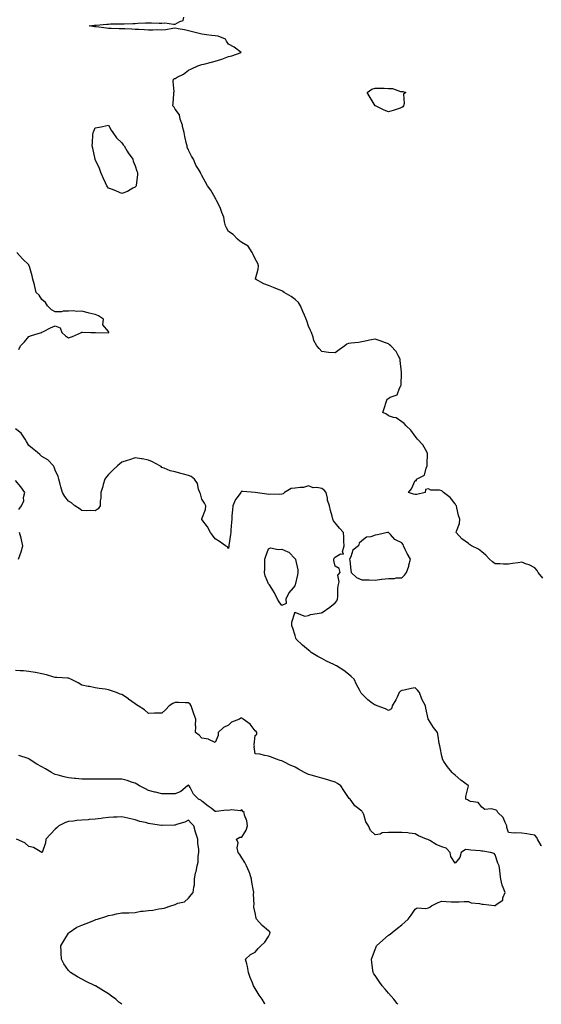
# Model space of a CAD drawing. Units: inches. Extents: x 957923 to 960563, y 7250378 to 7253018.
# Drawn here: x 958881 to 959273, y 7250378 to 7251117 of the extents above; entities that cross this region are included whole.
import ezdxf

# ---------------------------------------------------------------- set-up
doc = ezdxf.new("R2010")
doc.units = ezdxf.units.IN
doc.header["$MEASUREMENT"] = 0
doc.layers.add('Contour_95797250', color=7, linetype='Continuous', true_color=0xd4d6c5)

msp = doc.modelspace()

# ---------------------------------------------------------------- linework, layer by layer
at = {"layer": 'Contour_95797250'}
for points in [[(959273.84, 7250697.71, 3174), (959270.47, 7250701.92, 3174), (959269.59, 7250703.46, 3174), (959268.05, 7250705.38, 3174), (959263.8, 7250707.67, 3174), (959261.73, 7250708.24, 3174), (959258.05, 7250709.64, 3174), (959255.35, 7250709.22, 3174), (959251.21, 7250708.76, 3174), (959248.05, 7250708.24, 3174), (959244.39, 7250708.26, 3174), (959241.59, 7250708.38, 3174), (959238.05, 7250708.44, 3174), (959236.08, 7250709.95, 3174), (959233.85, 7250711.92, 3174), (959231.04, 7250714.91, 3174), (959228.05, 7250717.52, 3174), (959225.63, 7250719.5, 3174), (959220.32, 7250721.92, 3174), (959219.02, 7250722.89, 3174), (959218.05, 7250723.74, 3174), (959213.2, 7250727.07, 3174), (959208.93, 7250731.92, 3174), (959209.05, 7250732.92, 3174), (959211.36, 7250738.61, 3174), (959211.59, 7250741.92, 3174), (959210.75, 7250744.62, 3174), (959209.46, 7250750.51, 3174), (959209.08, 7250751.92, 3174), (959208.67, 7250752.54, 3174), (959208.05, 7250753.38, 3174), (959204.31, 7250758.18, 3174), (959199.46, 7250761.92, 3174), (959198.74, 7250762.61, 3174), (959198.05, 7250763.17, 3174), (959196.38, 7250763.59, 3174), (959189.88, 7250763.75, 3174), (959188.05, 7250764.57, 3174), (959185.75, 7250764.22, 3174), (959185.68, 7250761.92, 3174), (959179.49, 7250760.48, 3174), (959178.05, 7250760.39, 3174), (959176.81, 7250760.68, 3174), (959173.17, 7250761.92, 3174), (959175.37, 7250764.6, 3174), (959178.05, 7250771, 3174), (959179.13, 7250770.84, 3174), (959179.09, 7250771.92, 3174), (959185.04, 7250774.93, 3174), (959186.34, 7250780.21, 3174), (959187.24, 7250781.92, 3174), (959187.14, 7250782.83, 3174), (959187.29, 7250791.16, 3174), (959187.18, 7250791.92, 3174), (959185.8, 7250794.17, 3174), (959183.9, 7250797.77, 3174), (959179.88, 7250801.92, 3174), (959179.1, 7250802.97, 3174), (959178.05, 7250804.29, 3174), (959174.89, 7250808.76, 3174), (959171.32, 7250811.92, 3174), (959169.8, 7250813.67, 3174), (959168.05, 7250814.97, 3174), (959163.98, 7250817.85, 3174), (959161.77, 7250818.2, 3174), (959158.05, 7250819.54, 3174), (959156.7, 7250820.57, 3174), (959153.76, 7250821.92, 3174), (959154.92, 7250825.05, 3174), (959156.49, 7250830.36, 3174), (959157.01, 7250831.92, 3174), (959157.71, 7250832.26, 3174), (959158.05, 7250832.45, 3174), (959159.45, 7250833.32, 3174), (959164.68, 7250835.29, 3174), (959166.41, 7250840.28, 3174), (959167.4, 7250841.92, 3174), (959167.58, 7250842.39, 3174), (959167.78, 7250851.65, 3174), (959167.84, 7250851.92, 3174), (959167.83, 7250852.14, 3174), (959166.96, 7250860.83, 3174), (959166.9, 7250861.92, 3174), (959165.25, 7250864.72, 3174), (959163.78, 7250867.65, 3174), (959159.79, 7250871.92, 3174), (959158.89, 7250872.76, 3174), (959158.05, 7250873.34, 3174), (959155.84, 7250874.13, 3174), (959151.88, 7250875.75, 3174), (959148.05, 7250876.91, 3174), (959143.81, 7250876.16, 3174), (959141.73, 7250875.6, 3174), (959138.05, 7250874.84, 3174), (959135.52, 7250874.45, 3174), (959130.04, 7250873.91, 3174), (959128.05, 7250873.64, 3174), (959126.77, 7250873.2, 3174), (959125.22, 7250871.92, 3174), (959121.11, 7250868.86, 3174), (959118.05, 7250866.63, 3174), (959113.09, 7250866.96, 3174), (959112.96, 7250867.01, 3174), (959108.05, 7250867.68, 3174), (959106.17, 7250870.04, 3174), (959104.28, 7250871.92, 3174), (959102.11, 7250875.98, 3174), (959101.54, 7250878.43, 3174), (959100.28, 7250881.92, 3174), (959099.56, 7250883.43, 3174), (959098.05, 7250886.8, 3174), (959096.87, 7250890.74, 3174), (959096.37, 7250891.92, 3174), (959095.02, 7250894.95, 3174), (959093.76, 7250897.63, 3174), (959091.99, 7250901.92, 3174), (959090.46, 7250904.33, 3174), (959088.05, 7250906.8, 3174), (959085.17, 7250909.04, 3174), (959079.91, 7250911.92, 3174), (959078.83, 7250912.7, 3174), (959078.05, 7250913.2, 3174), (959075.93, 7250914.04, 3174), (959071.79, 7250915.66, 3174), (959068.05, 7250917.17, 3174), (959064.65, 7250918.52, 3174), (959058.23, 7250921.92, 3174), (959058.23, 7250922.1, 3174), (959060.4, 7250929.57, 3174), (959060.44, 7250931.92, 3174), (959059.92, 7250933.8, 3174), (959058.05, 7250937.27, 3174), (959056.48, 7250940.35, 3174), (959055.87, 7250941.92, 3174), (959052.74, 7250946.61, 3174), (959048.05, 7250949.52, 3174), (959046.63, 7250950.5, 3174), (959044.88, 7250951.92, 3174), (959041.62, 7250955.49, 3174), (959038.05, 7250957.79, 3174), (959036.61, 7250960.48, 3174), (959035.87, 7250961.92, 3174), (959035.04, 7250964.93, 3174), (959034.6, 7250968.47, 3174), (959033.12, 7250971.92, 3174), (959031.89, 7250975.76, 3174), (959029.07, 7250980.9, 3174), (959028.61, 7250981.92, 3174), (959028.45, 7250982.32, 3174), (959028.05, 7250982.95, 3174), (959024.84, 7250988.71, 3174), (959022.22, 7250991.92, 3174), (959020.87, 7250994.74, 3174), (959018.05, 7250999.76, 3174), (959017.3, 7251001.17, 3174), (959017, 7251001.92, 3174), (959015.55, 7251004.42, 3174), (959013.63, 7251007.5, 3174), (959011.63, 7251011.92, 3174), (959010.34, 7251014.21, 3174), (959008.05, 7251018.81, 3174), (959007.07, 7251020.94, 3174), (959006.88, 7251021.92, 3174), (959006.59, 7251023.38, 3174), (959005.19, 7251029.06, 3174), (959004.73, 7251031.92, 3174), (959003.58, 7251036.39, 3174), (959003.48, 7251037.35, 3174), (959001.7, 7251041.92, 3174), (959001.37, 7251045.24, 3174), (958998.05, 7251049.41, 3174), (958997.16, 7251051.03, 3174), (958996.35, 7251051.92, 3174), (958996.37, 7251053.6, 3174), (958997.06, 7251060.93, 3174), (958997.06, 7251061.92, 3174), (958997.34, 7251062.63, 3174), (958996.41, 7251070.28, 3174), (958996.69, 7251071.92, 3174), (958997.58, 7251072.39, 3174), (958998.05, 7251072.58, 3174), (958999.57, 7251073.44, 3174), (959004.15, 7251075.82, 3174), (959008.05, 7251078.6, 3174), (959010.27, 7251079.7, 3174), (959015.07, 7251081.92, 3174), (959017.2, 7251082.77, 3174), (959018.05, 7251082.97, 3174), (959019.44, 7251083.31, 3174), (959025.19, 7251084.78, 3174), (959028.05, 7251085.42, 3174), (959033.05, 7251086.92, 3174), (959038.05, 7251089.09, 3174), (959040.43, 7251089.54, 3174), (959047.62, 7251091.92, 3174), (959042.2, 7251096.07, 3174), (959038.05, 7251098.19, 3174), (959036.59, 7251100.46, 3174), (959035.76, 7251101.92, 3174), (959030.34, 7251104.21, 3174), (959028.05, 7251104.38, 3174), (959025.2, 7251104.77, 3174), (959021.42, 7251105.29, 3174), (959018.05, 7251105.77, 3174), (959013.08, 7251106.95, 3174), (959012.99, 7251106.98, 3174), (959008.05, 7251108.29, 3174), (959004.99, 7251108.86, 3174), (959000.2, 7251109.77, 3174), (958998.05, 7251110.17, 3174), (958996.2, 7251110.07, 3174), (958991.03, 7251108.94, 3174), (958988.05, 7251108.83, 3174), (958985.02, 7251108.89, 3174), (958981.29, 7251108.68, 3174), (958978.05, 7251108.75, 3174), (958975.03, 7251108.9, 3174), (958970.79, 7251109.18, 3174), (958968.05, 7251109.32, 3174), (958965.57, 7251109.44, 3174), (958960.34, 7251109.63, 3174), (958958.05, 7251109.73, 3174), (958955.97, 7251109.84, 3174), (958949.98, 7251109.99, 3174), (958948.05, 7251110.08, 3174), (958946.35, 7251110.22, 3174), (958938.8, 7251111.17, 3174), (958938.05, 7251111.23, 3174), (958937.42, 7251111.3, 3174), (958933.57, 7251111.92, 3174), (958937.47, 7251112.5, 3174), (958938.05, 7251112.48, 3174), (958938.62, 7251112.49, 3174), (958946.69, 7251113.28, 3174), (958948.05, 7251113.32, 3174), (958949.5, 7251113.37, 3174), (958956.48, 7251113.49, 3174), (958958.05, 7251113.56, 3174), (958959.73, 7251113.6, 3174), (958966.19, 7251113.78, 3174), (958968.05, 7251113.82, 3174), (958969.99, 7251113.86, 3174), (958975.83, 7251114.14, 3174), (958978.05, 7251114.19, 3174), (958980.34, 7251114.21, 3174), (958985.98, 7251113.99, 3174), (958988.05, 7251114.02, 3174), (958990.34, 7251114.21, 3174), (958996.8, 7251113.17, 3174), (958998.05, 7251113.35, 3174), (959001.47, 7251115.34, 3174), (959003.96, 7251116.01, 3174), (959004.57, 7251118.44, 3174)], [(958880.7, 7250869.27, 3175), (958881.81, 7250871.92, 3175), (958885.01, 7250874.96, 3175), (958888.05, 7250879.04, 3175), (958890.22, 7250879.75, 3175), (958897.59, 7250881.92, 3175), (958897.94, 7250882.03, 3175), (958898.05, 7250882.2, 3175), (958898.59, 7250882.46, 3175), (958904.55, 7250885.42, 3175), (958908.05, 7250886.93, 3175), (958911.6, 7250885.47, 3175), (958912.9, 7250881.92, 3175), (958915.66, 7250879.53, 3175), (958918.05, 7250878.01, 3175), (958921.06, 7250878.91, 3175), (958927.73, 7250881.92, 3175), (958927.8, 7250882.17, 3175), (958928.05, 7250882.25, 3175), (958928.4, 7250882.27, 3175), (958934.72, 7250881.92, 3175), (958937.97, 7250881.84, 3175), (958938.13, 7250881.84, 3175), (958947.86, 7250881.73, 3175), (958948.05, 7250881.72, 3175), (958948.15, 7250881.82, 3175), (958948.17, 7250881.92, 3175), (958948.17, 7250882.04, 3175), (958948.05, 7250882.61, 3175), (958943.74, 7250887.61, 3175), (958944.1, 7250891.92, 3175), (958940.53, 7250894.4, 3175), (958938.05, 7250895.56, 3175), (958933.42, 7250896.55, 3175), (958932.75, 7250896.62, 3175), (958928.05, 7250897.97, 3175), (958923.9, 7250897.77, 3175), (958921.7, 7250898.27, 3175), (958918.05, 7250897.93, 3175), (958913.99, 7250897.86, 3175), (958912.58, 7250897.39, 3175), (958908.05, 7250897.33, 3175), (958905.18, 7250899.05, 3175), (958902.07, 7250901.92, 3175), (958900.61, 7250904.48, 3175), (958898.05, 7250906.75, 3175), (958895.96, 7250909.83, 3175), (958893.68, 7250911.92, 3175), (958892.65, 7250916.52, 3175), (958892.32, 7250917.65, 3175), (958891.25, 7250921.92, 3175), (958890.59, 7250924.46, 3175), (958888.55, 7250931.42, 3175), (958888.41, 7250931.92, 3175), (958888.29, 7250932.16, 3175), (958888.05, 7250932.59, 3175), (958883.33, 7250937.2, 3175), (958879.21, 7250941.92, 3175)], [(959272.99, 7250496.86, 3175), (959272.75, 7250497.22, 3175), (959269.97, 7250501.92, 3175), (959269.33, 7250503.2, 3175), (959268.05, 7250504.84, 3175), (959264.65, 7250505.32, 3175), (959261.89, 7250505.76, 3175), (959258.05, 7250506.28, 3175), (959253.4, 7250506.57, 3175), (959252.46, 7250506.33, 3175), (959248.05, 7250506.91, 3175), (959246.84, 7250510.71, 3175), (959246.92, 7250511.92, 3175), (959245.66, 7250514.31, 3175), (959244.24, 7250518.11, 3175), (959240.2, 7250521.92, 3175), (959239.51, 7250523.38, 3175), (959238.05, 7250523.98, 3175), (959235.27, 7250524.7, 3175), (959230.31, 7250524.18, 3175), (959228.05, 7250525.95, 3175), (959225.39, 7250529.26, 3175), (959219.74, 7250530.23, 3175), (959218.05, 7250530.96, 3175), (959217.43, 7250531.3, 3175), (959216.22, 7250531.92, 3175), (959216.18, 7250533.79, 3175), (959218.05, 7250541.8, 3175), (959218.08, 7250541.89, 3175), (959218.07, 7250541.92, 3175), (959218.05, 7250541.95, 3175), (959217.95, 7250542.02, 3175), (959212.28, 7250546.15, 3175), (959208.05, 7250549.89, 3175), (959206.92, 7250550.79, 3175), (959205.93, 7250551.92, 3175), (959202.33, 7250556.2, 3175), (959199.72, 7250560.25, 3175), (959198.59, 7250561.92, 3175), (959198.53, 7250562.4, 3175), (959198.05, 7250564.04, 3175), (959196.78, 7250570.65, 3175), (959196.55, 7250571.92, 3175), (959196.25, 7250573.72, 3175), (959195.39, 7250579.26, 3175), (959194.95, 7250581.92, 3175), (959191.84, 7250585.71, 3175), (959188.05, 7250591.53, 3175), (959187.87, 7250591.74, 3175), (959187.82, 7250591.92, 3175), (959187.75, 7250592.22, 3175), (959186.17, 7250600.05, 3175), (959185.76, 7250601.92, 3175), (959183.05, 7250606.92, 3175), (959181.32, 7250611.92, 3175), (959179.78, 7250613.65, 3175), (959178.05, 7250615.34, 3175), (959175.07, 7250614.9, 3175), (959169.74, 7250613.61, 3175), (959168.05, 7250613.32, 3175), (959167.17, 7250612.8, 3175), (959166.23, 7250611.92, 3175), (959164.55, 7250608.42, 3175), (959163.67, 7250606.3, 3175), (959160.89, 7250601.92, 3175), (959160.26, 7250599.71, 3175), (959158.05, 7250598.4, 3175), (959155.73, 7250599.6, 3175), (959149.68, 7250601.92, 3175), (959148.5, 7250602.37, 3175), (959148.05, 7250602.48, 3175), (959145.97, 7250604, 3175), (959142.52, 7250606.39, 3175), (959138.05, 7250610.89, 3175), (959137.58, 7250611.45, 3175), (959137.37, 7250611.92, 3175), (959136.65, 7250613.32, 3175), (959134.12, 7250617.99, 3175), (959132.36, 7250621.92, 3175), (959130.1, 7250623.97, 3175), (959128.05, 7250625.73, 3175), (959124.47, 7250628.34, 3175), (959118.99, 7250631.92, 3175), (959118.35, 7250632.22, 3175), (959118.05, 7250632.39, 3175), (959117.1, 7250632.87, 3175), (959111.63, 7250635.5, 3175), (959108.05, 7250637.5, 3175), (959105.1, 7250638.97, 3175), (959100.16, 7250641.92, 3175), (959098.96, 7250642.83, 3175), (959098.05, 7250643.7, 3175), (959093.64, 7250647.51, 3175), (959088.83, 7250651.92, 3175), (959088.67, 7250652.54, 3175), (959088.05, 7250654.74, 3175), (959086.26, 7250660.13, 3175), (959085.51, 7250661.92, 3175), (959085.44, 7250664.53, 3175), (959087.88, 7250671.75, 3175), (959087.86, 7250671.92, 3175), (959087.87, 7250672.1, 3175), (959088.05, 7250672.02, 3175), (959088.11, 7250671.98, 3175), (959088.24, 7250671.92, 3175), (959095.24, 7250669.11, 3175), (959098.05, 7250669.69, 3175), (959099.68, 7250670.29, 3175), (959107.9, 7250671.77, 3175), (959108.05, 7250671.81, 3175), (959108.12, 7250671.85, 3175), (959108.25, 7250671.92, 3175), (959114.11, 7250675.86, 3175), (959118.05, 7250679.25, 3175), (959119.25, 7250680.72, 3175), (959119.91, 7250681.92, 3175), (959120.13, 7250684, 3175), (959120.03, 7250689.94, 3175), (959120.31, 7250691.92, 3175), (959121, 7250694.87, 3175), (959120.15, 7250699.82, 3175), (959121.78, 7250701.92, 3175), (959121.07, 7250704.94, 3175), (959118.05, 7250706.66, 3175), (959116.99, 7250710.86, 3175), (959117.03, 7250711.92, 3175), (959117.32, 7250712.65, 3175), (959118.05, 7250713.4, 3175), (959122.01, 7250715.88, 3175), (959124.33, 7250715.64, 3175), (959123.47, 7250717.34, 3175), (959124.71, 7250721.92, 3175), (959124.52, 7250725.45, 3175), (959124.54, 7250728.41, 3175), (959124.32, 7250731.92, 3175), (959121.24, 7250735.11, 3175), (959118.05, 7250739.21, 3175), (959116.87, 7250740.74, 3175), (959116.22, 7250741.92, 3175), (959115.71, 7250744.26, 3175), (959114.6, 7250748.47, 3175), (959113.9, 7250751.92, 3175), (959112.32, 7250756.19, 3175), (959112.23, 7250757.74, 3175), (959111.25, 7250761.92, 3175), (959109.91, 7250763.78, 3175), (959108.05, 7250764.82, 3175), (959104.4, 7250765.57, 3175), (959101.64, 7250765.51, 3175), (959098.05, 7250766.82, 3175), (959094.26, 7250765.71, 3175), (959091.87, 7250765.74, 3175), (959088.05, 7250765.05, 3175), (959085.16, 7250764.81, 3175), (959080.04, 7250761.92, 3175), (959079.08, 7250760.89, 3175), (959078.05, 7250760.66, 3175), (959076.47, 7250760.34, 3175), (959069.21, 7250760.76, 3175), (959068.05, 7250760.31, 3175), (959066.9, 7250760.77, 3175), (959058.05, 7250761.92, 3175), (959048.87, 7250762.74, 3175), (959048.05, 7250762.83, 3175), (959047.48, 7250762.49, 3175), (959047.21, 7250761.92, 3175), (959045.37, 7250759.24, 3175), (959043.39, 7250756.58, 3175), (959041.18, 7250751.92, 3175), (959041, 7250748.97, 3175), (959040.57, 7250744.44, 3175), (959040.4, 7250741.92, 3175), (959040.34, 7250739.63, 3175), (959039.88, 7250733.75, 3175), (959039.83, 7250731.92, 3175), (959039.61, 7250730.36, 3175), (959038.39, 7250722.26, 3175), (959038.35, 7250721.92, 3175), (959038.33, 7250721.64, 3175), (959038.05, 7250720, 3175), (959037.18, 7250721.05, 3175), (959035.67, 7250721.92, 3175), (959031.32, 7250725.19, 3175), (959028.05, 7250727.2, 3175), (959025.96, 7250729.83, 3175), (959024.5, 7250731.92, 3175), (959022.24, 7250736.11, 3175), (959018.05, 7250741.77, 3175), (959018.03, 7250741.9, 3175), (959018.03, 7250741.92, 3175), (959018.03, 7250741.94, 3175), (959018.05, 7250742.15, 3175), (959020.73, 7250749.24, 3175), (959020.9, 7250751.92, 3175), (959020, 7250753.87, 3175), (959018.05, 7250756.86, 3175), (959017.12, 7250760.99, 3175), (959016.47, 7250761.92, 3175), (959015.53, 7250764.44, 3175), (959014.83, 7250768.7, 3175), (959012.48, 7250771.92, 3175), (959009.94, 7250773.81, 3175), (959008.05, 7250774.67, 3175), (959004.34, 7250775.63, 3175), (959002.26, 7250776.13, 3175), (958998.05, 7250777.32, 3175), (958994.25, 7250778.12, 3175), (958989.83, 7250780.14, 3175), (958988.05, 7250780.71, 3175), (958987.44, 7250781.31, 3175), (958986.57, 7250781.92, 3175), (958980.98, 7250784.85, 3175), (958978.05, 7250786.29, 3175), (958973.25, 7250787.12, 3175), (958972.81, 7250787.16, 3175), (958968.05, 7250787.91, 3175), (958963.67, 7250786.3, 3175), (958961.97, 7250785.84, 3175), (958958.05, 7250784.58, 3175), (958956.5, 7250783.47, 3175), (958954.65, 7250781.92, 3175), (958951.22, 7250778.75, 3175), (958948.05, 7250775.42, 3175), (958946.41, 7250773.56, 3175), (958945.19, 7250771.92, 3175), (958944.04, 7250767.91, 3175), (958943.63, 7250766.34, 3175), (958942.24, 7250761.92, 3175), (958942.27, 7250757.7, 3175), (958941.72, 7250755.59, 3175), (958941.81, 7250751.92, 3175), (958940.22, 7250749.75, 3175), (958938.05, 7250748.14, 3175), (958934.59, 7250748.46, 3175), (958931.78, 7250748.19, 3175), (958928.05, 7250748.41, 3175), (958926.01, 7250749.88, 3175), (958922.77, 7250751.92, 3175), (958920.19, 7250754.06, 3175), (958918.05, 7250755.37, 3175), (958915.14, 7250759.01, 3175), (958913.44, 7250761.92, 3175), (958912.21, 7250766.08, 3175), (958911.69, 7250768.28, 3175), (958910.72, 7250771.92, 3175), (958910.15, 7250774.02, 3175), (958908.05, 7250778.65, 3175), (958907.17, 7250781.04, 3175), (958906.74, 7250781.92, 3175), (958902.42, 7250786.3, 3175), (958898.05, 7250788.97, 3175), (958896.53, 7250790.4, 3175), (958894.59, 7250791.92, 3175), (958891.02, 7250794.89, 3175), (958888.05, 7250797.13, 3175), (958886.39, 7250800.26, 3175), (958885.42, 7250801.92, 3175), (958882.46, 7250806.33, 3175), (958878.05, 7250809.73, 3175)], [(958880.78, 7250749.19, 3176), (958882.72, 7250751.92, 3176), (958884.37, 7250755.6, 3176), (958884.24, 7250758.11, 3176), (958885.07, 7250761.92, 3176), (958882.21, 7250766.08, 3176), (958878.05, 7250770.82, 3176)], [(958880.3, 7250711.92, 3176), (958881.59, 7250715.46, 3176), (958882.53, 7250717.44, 3176), (958883.69, 7250721.92, 3176), (958882.62, 7250726.49, 3176), (958882.31, 7250727.66, 3176), (958881.24, 7250731.92, 3176)], [(959165.04, 7250378, 3176), (959164.64, 7250378.51, 3176), (959162.09, 7250381.92, 3176), (959160.17, 7250384.04, 3176), (959158.05, 7250386.44, 3176), (959155.51, 7250389.38, 3176), (959153.34, 7250391.92, 3176), (959151.13, 7250395, 3176), (959148.05, 7250399.53, 3176), (959147.1, 7250400.97, 3176), (959146.51, 7250401.92, 3176), (959146.3, 7250403.67, 3176), (959145.52, 7250409.39, 3176), (959145.25, 7250411.92, 3176), (959146.06, 7250413.91, 3176), (959148.05, 7250419.17, 3176), (959148.87, 7250421.1, 3176), (959149.21, 7250421.92, 3176), (959153.76, 7250426.21, 3176), (959158.05, 7250429.75, 3176), (959159.28, 7250430.69, 3176), (959160.9, 7250431.92, 3176), (959164.75, 7250435.22, 3176), (959168.05, 7250437.73, 3176), (959170.34, 7250439.63, 3176), (959172.88, 7250441.92, 3176), (959175.11, 7250444.86, 3176), (959178.05, 7250449.29, 3176), (959179.52, 7250450.45, 3176), (959186.09, 7250449.96, 3176), (959188.05, 7250450.49, 3176), (959189.18, 7250450.79, 3176), (959190.38, 7250451.92, 3176), (959195.5, 7250454.47, 3176), (959198.05, 7250455.3, 3176), (959201.34, 7250455.21, 3176), (959205.1, 7250454.87, 3176), (959208.05, 7250454.78, 3176), (959211.05, 7250454.92, 3176), (959214.95, 7250455.02, 3176), (959218.05, 7250455.16, 3176), (959220.26, 7250454.13, 3176), (959226.45, 7250453.52, 3176), (959228.05, 7250453.07, 3176), (959229.24, 7250453.11, 3176), (959237.77, 7250452.2, 3176), (959238.05, 7250452.21, 3176), (959239.56, 7250453.43, 3176), (959243.82, 7250456.15, 3176), (959243.99, 7250457.86, 3176), (959245.72, 7250461.92, 3176), (959244.25, 7250465.72, 3176), (959243.38, 7250467.25, 3176), (959242.42, 7250471.92, 3176), (959241.85, 7250475.72, 3176), (959241.55, 7250478.42, 3176), (959241.06, 7250481.92, 3176), (959240.06, 7250483.93, 3176), (959238.05, 7250490.19, 3176), (959237.32, 7250491.19, 3176), (959234.62, 7250491.92, 3176), (959228.92, 7250492.79, 3176), (959228.05, 7250492.94, 3176), (959226.85, 7250493.12, 3176), (959219.78, 7250493.65, 3176), (959218.05, 7250493.96, 3176), (959215.92, 7250494.05, 3176), (959212.54, 7250491.92, 3176), (959211.74, 7250488.23, 3176), (959208.05, 7250483.87, 3176), (959204.91, 7250488.78, 3176), (959204.42, 7250491.92, 3176), (959201.34, 7250495.21, 3176), (959198.05, 7250496.24, 3176), (959193.98, 7250497.85, 3176), (959189.09, 7250500.88, 3176), (959188.05, 7250501.45, 3176), (959187.71, 7250501.58, 3176), (959186.72, 7250501.92, 3176), (959180.52, 7250504.39, 3176), (959178.05, 7250505.89, 3176), (959173.59, 7250506.38, 3176), (959172.67, 7250506.54, 3176), (959168.05, 7250506.99, 3176), (959163.07, 7250506.9, 3176), (959163.02, 7250506.89, 3176), (959158.05, 7250506.78, 3176), (959153.34, 7250506.63, 3176), (959151.75, 7250505.62, 3176), (959148.05, 7250505.11, 3176), (959144.59, 7250508.46, 3176), (959143.07, 7250511.92, 3176), (959141.08, 7250514.95, 3176), (959139.53, 7250520.44, 3176), (959138.91, 7250521.92, 3176), (959138.46, 7250522.33, 3176), (959138.05, 7250522.83, 3176), (959133.94, 7250526.03, 3176), (959132.89, 7250526.76, 3176), (959132.35, 7250527.62, 3176), (959129.22, 7250531.92, 3176), (959128.58, 7250532.45, 3176), (959128.05, 7250533.2, 3176), (959124.5, 7250538.37, 3176), (959122.37, 7250541.92, 3176), (959119.87, 7250543.74, 3176), (959118.05, 7250544.58, 3176), (959114.18, 7250545.79, 3176), (959112.48, 7250546.35, 3176), (959108.05, 7250547.66, 3176), (959104.67, 7250548.54, 3176), (959100.01, 7250549.96, 3176), (959098.05, 7250550.5, 3176), (959096.98, 7250550.85, 3176), (959095.03, 7250551.92, 3176), (959090.58, 7250554.45, 3176), (959088.05, 7250556, 3176), (959083.88, 7250557.75, 3176), (959080.61, 7250559.36, 3176), (959078.05, 7250560.54, 3176), (959076.92, 7250560.79, 3176), (959074.13, 7250561.92, 3176), (959069.66, 7250563.53, 3176), (959068.05, 7250564.26, 3176), (959065.33, 7250564.64, 3176), (959061.65, 7250565.52, 3176), (959058.05, 7250565.94, 3176), (959057.27, 7250571.14, 3176), (959057.52, 7250571.92, 3176), (959057.28, 7250572.69, 3176), (959058.05, 7250579.64, 3176), (959059.21, 7250580.76, 3176), (959059.24, 7250581.92, 3176), (959058.76, 7250582.63, 3176), (959058.05, 7250583.02, 3176), (959054.21, 7250588.08, 3176), (959048.92, 7250591.92, 3176), (959048.55, 7250592.42, 3176), (959048.05, 7250592.72, 3176), (959047.36, 7250592.61, 3176), (959046.36, 7250591.92, 3176), (959040.37, 7250589.6, 3176), (959038.05, 7250587.33, 3176), (959034.24, 7250585.73, 3176), (959030.21, 7250581.92, 3176), (959030.37, 7250579.6, 3176), (959028.05, 7250574.4, 3176), (959023.23, 7250576.74, 3176), (959023.02, 7250576.89, 3176), (959018.05, 7250577.71, 3176), (959016.05, 7250579.92, 3176), (959013.14, 7250581.92, 3176), (959013.5, 7250586.47, 3176), (959013.37, 7250587.24, 3176), (959013.61, 7250591.92, 3176), (959011.98, 7250595.85, 3176), (959010.98, 7250598.99, 3176), (959009.92, 7250601.92, 3176), (959009.17, 7250603.04, 3176), (959008.05, 7250604.21, 3176), (959005.85, 7250604.12, 3176), (959000.53, 7250604.4, 3176), (958998.05, 7250604.31, 3176), (958996.29, 7250603.68, 3176), (958993.38, 7250601.92, 3176), (958990.89, 7250599.08, 3176), (958988.05, 7250596.47, 3176), (958983.66, 7250596.31, 3176), (958982.4, 7250596.27, 3176), (958978.05, 7250596.07, 3176), (958974.96, 7250598.83, 3176), (958970.24, 7250601.92, 3176), (958968.85, 7250602.72, 3176), (958968.05, 7250603.27, 3176), (958963.09, 7250606.96, 3176), (958962.88, 7250607.09, 3176), (958958.05, 7250610.28, 3176), (958956.79, 7250610.66, 3176), (958953.84, 7250611.92, 3176), (958949.52, 7250613.39, 3176), (958948.05, 7250613.98, 3176), (958945.56, 7250614.41, 3176), (958940.99, 7250614.86, 3176), (958938.05, 7250615.48, 3176), (958933.67, 7250616.3, 3176), (958932.58, 7250616.45, 3176), (958928.05, 7250617.43, 3176), (958925.17, 7250619.04, 3176), (958919.78, 7250621.92, 3176), (958918.56, 7250622.43, 3176), (958918.05, 7250622.62, 3176), (958917.29, 7250622.68, 3176), (958909.29, 7250623.16, 3176), (958908.05, 7250623.26, 3176), (958906.22, 7250623.75, 3176), (958901.32, 7250625.19, 3176), (958898.05, 7250626.02, 3176), (958893.08, 7250626.89, 3176), (958893.03, 7250626.9, 3176), (958888.05, 7250627.75, 3176), (958884.16, 7250628.03, 3176), (958881.72, 7250628.25, 3176), (958878.05, 7250628.52, 3176)], [(959065.38, 7250378, 3177), (959064.92, 7250378.79, 3177), (959063.2, 7250381.92, 3177), (959061.09, 7250384.96, 3177), (959058.05, 7250389.89, 3177), (959057.22, 7250391.09, 3177), (959056.67, 7250391.92, 3177), (959055.91, 7250394.06, 3177), (959054.36, 7250398.23, 3177), (959053.08, 7250401.92, 3177), (959052.39, 7250406.26, 3177), (959051.69, 7250408.28, 3177), (959050.86, 7250411.92, 3177), (959054.59, 7250415.38, 3177), (959058.05, 7250417.22, 3177), (959060.23, 7250419.74, 3177), (959062.32, 7250421.92, 3177), (959065.25, 7250424.72, 3177), (959068.05, 7250428.93, 3177), (959069.06, 7250430.91, 3177), (959069.4, 7250431.92, 3177), (959068.72, 7250432.59, 3177), (959068.05, 7250433.16, 3177), (959063.33, 7250437.2, 3177), (959059.06, 7250441.92, 3177), (959058.79, 7250442.66, 3177), (959058.05, 7250446.7, 3177), (959057.1, 7250450.97, 3177), (959057.1, 7250451.92, 3177), (959057.18, 7250452.79, 3177), (959056.82, 7250460.69, 3177), (959056.92, 7250461.92, 3177), (959056.73, 7250463.24, 3177), (959055.63, 7250469.5, 3177), (959055.33, 7250471.92, 3177), (959053.95, 7250476.02, 3177), (959053.62, 7250477.49, 3177), (959051.56, 7250481.92, 3177), (959050.39, 7250484.26, 3177), (959048.05, 7250487.79, 3177), (959046.45, 7250490.32, 3177), (959045.23, 7250491.92, 3177), (959044.62, 7250495.35, 3177), (959045.3, 7250499.17, 3177), (959044.07, 7250501.92, 3177), (959046.52, 7250503.45, 3177), (959048.05, 7250503.38, 3177), (959051.27, 7250508.7, 3177), (959052.18, 7250511.92, 3177), (959051.85, 7250515.72, 3177), (959050.05, 7250519.92, 3177), (959049.71, 7250521.92, 3177), (959048.79, 7250522.66, 3177), (959048.05, 7250523.8, 3177), (959046.91, 7250523.06, 3177), (959040.02, 7250523.89, 3177), (959038.05, 7250523.43, 3177), (959036.46, 7250523.51, 3177), (959028.67, 7250522.55, 3177), (959028.05, 7250522.59, 3177), (959024.9, 7250525.07, 3177), (959022.84, 7250526.71, 3177), (959018.05, 7250530.38, 3177), (959017.23, 7250531.1, 3177), (959015.54, 7250531.92, 3177), (959011.83, 7250535.7, 3177), (959009.27, 7250540.7, 3177), (959008.53, 7250541.92, 3177), (959008.32, 7250542.19, 3177), (959008.05, 7250542.51, 3177), (959007.64, 7250542.33, 3177), (959007.16, 7250541.92, 3177), (959002.35, 7250537.62, 3177), (958998.05, 7250535.76, 3177), (958994.12, 7250535.85, 3177), (958991.96, 7250535.83, 3177), (958988.05, 7250535.91, 3177), (958983.22, 7250537.09, 3177), (958982.79, 7250537.18, 3177), (958978.05, 7250538.3, 3177), (958975.68, 7250539.55, 3177), (958971.19, 7250541.92, 3177), (958969.26, 7250543.13, 3177), (958968.05, 7250543.84, 3177), (958965.26, 7250544.71, 3177), (958961.94, 7250545.81, 3177), (958958.05, 7250546.93, 3177), (958953.07, 7250546.94, 3177), (958953.03, 7250546.94, 3177), (958948.05, 7250546.95, 3177), (958943.07, 7250546.9, 3177), (958943.03, 7250546.9, 3177), (958938.05, 7250546.83, 3177), (958933.09, 7250546.88, 3177), (958933.01, 7250546.88, 3177), (958928.05, 7250546.93, 3177), (958923.46, 7250547.33, 3177), (958922.5, 7250547.47, 3177), (958918.05, 7250547.89, 3177), (958914.74, 7250548.61, 3177), (958910.06, 7250549.91, 3177), (958908.05, 7250550.39, 3177), (958907.01, 7250550.88, 3177), (958905.16, 7250551.92, 3177), (958900.76, 7250554.63, 3177), (958898.05, 7250556.17, 3177), (958894.27, 7250558.14, 3177), (958888.48, 7250561.92, 3177), (958888.22, 7250562.09, 3177), (958888.05, 7250562.19, 3177), (958887.6, 7250562.37, 3177), (958880.74, 7250564.61, 3177)], [(958957.9, 7250378, 3178), (958955.8, 7250379.67, 3178), (958953.4, 7250381.92, 3178), (958950.22, 7250384.09, 3178), (958948.05, 7250385.75, 3178), (958944.15, 7250388.02, 3178), (958938.14, 7250391.83, 3178), (958938.05, 7250391.89, 3178), (958937.99, 7250391.92, 3178), (958931.3, 7250395.17, 3178), (958928.05, 7250396.86, 3178), (958924.78, 7250398.65, 3178), (958919.48, 7250401.92, 3178), (958918.69, 7250402.56, 3178), (958918.05, 7250403.25, 3178), (958914.49, 7250408.36, 3178), (958912.77, 7250411.92, 3178), (958912.51, 7250416.38, 3178), (958912.45, 7250417.52, 3178), (958912.23, 7250421.92, 3178), (958914.45, 7250425.52, 3178), (958918.05, 7250431.34, 3178), (958918.28, 7250431.69, 3178), (958918.47, 7250431.92, 3178), (958924.18, 7250435.79, 3178), (958928.05, 7250437.29, 3178), (958931.25, 7250438.72, 3178), (958937.07, 7250440.94, 3178), (958938.05, 7250441.34, 3178), (958938.47, 7250441.5, 3178), (958939.75, 7250441.92, 3178), (958946.03, 7250443.94, 3178), (958948.05, 7250444.54, 3178), (958951.27, 7250445.14, 3178), (958954.01, 7250445.96, 3178), (958958.05, 7250446.54, 3178), (958962.85, 7250446.72, 3178), (958963.23, 7250446.74, 3178), (958968.05, 7250446.92, 3178), (958972.15, 7250447.82, 3178), (958973.96, 7250447.83, 3178), (958978.05, 7250448.44, 3178), (958981.25, 7250448.72, 3178), (958985.81, 7250449.68, 3178), (958988.05, 7250449.91, 3178), (958989.79, 7250450.18, 3178), (958994.77, 7250451.92, 3178), (958997.27, 7250452.7, 3178), (958998.05, 7250452.98, 3178), (958999.92, 7250453.79, 3178), (959004.98, 7250454.99, 3178), (959008.05, 7250457.64, 3178), (959009.94, 7250460.03, 3178), (959011.6, 7250461.92, 3178), (959011.89, 7250465.76, 3178), (959012.43, 7250467.54, 3178), (959012.62, 7250471.92, 3178), (959013.32, 7250476.65, 3178), (959013.65, 7250477.52, 3178), (959014.59, 7250481.92, 3178), (959015.35, 7250484.62, 3178), (959015.34, 7250489.21, 3178), (959015.83, 7250491.92, 3178), (959015.75, 7250494.22, 3178), (959015.11, 7250498.98, 3178), (959015.02, 7250501.92, 3178), (959013.55, 7250506.42, 3178), (959013.26, 7250507.13, 3178), (959012.01, 7250511.92, 3178), (959010.04, 7250513.91, 3178), (959008.05, 7250516.21, 3178), (959005.22, 7250514.75, 3178), (958998.9, 7250512.77, 3178), (958998.05, 7250512.44, 3178), (958997.56, 7250512.41, 3178), (958988.25, 7250512.12, 3178), (958988.05, 7250512.11, 3178), (958987.84, 7250512.13, 3178), (958979.57, 7250513.44, 3178), (958978.05, 7250513.69, 3178), (958975.63, 7250514.34, 3178), (958971.37, 7250515.24, 3178), (958968.05, 7250516.28, 3178), (958963.41, 7250517.28, 3178), (958962.42, 7250517.55, 3178), (958958.05, 7250518.57, 3178), (958954.52, 7250518.39, 3178), (958951.64, 7250518.33, 3178), (958948.05, 7250518.14, 3178), (958943.73, 7250517.6, 3178), (958942.5, 7250517.47, 3178), (958938.05, 7250516.89, 3178), (958933.43, 7250516.54, 3178), (958932.59, 7250516.46, 3178), (958928.05, 7250516.1, 3178), (958924.17, 7250515.8, 3178), (958921.58, 7250515.45, 3178), (958918.05, 7250515.14, 3178), (958915.66, 7250514.31, 3178), (958910.79, 7250511.92, 3178), (958909.32, 7250510.65, 3178), (958908.05, 7250509.28, 3178), (958904.38, 7250505.59, 3178), (958900.97, 7250501.92, 3178), (958900.76, 7250499.21, 3178), (958898.12, 7250491.99, 3178), (958898.11, 7250491.92, 3178), (958898.09, 7250491.88, 3178), (958898.05, 7250491.75, 3178), (958897.95, 7250491.82, 3178), (958897.92, 7250491.92, 3178), (958891.78, 7250495.65, 3178), (958888.05, 7250496.49, 3178), (958885.16, 7250499.03, 3178), (958878.81, 7250501.92, 3178)]]:
    msp.add_polyline3d(points, dxfattribs=at)
for points in [[(959168.05, 7251050.65, 3173), (959166.19, 7251050.06, 3173), (959161.5, 7251048.47, 3173), (959158.05, 7251047.45, 3173), (959154.87, 7251048.74, 3173), (959148.23, 7251051.92, 3173), (959148.16, 7251052.03, 3173), (959148.05, 7251052.08, 3173), (959144.38, 7251058.25, 3173), (959142.05, 7251061.92, 3173), (959145.57, 7251064.4, 3173), (959148.05, 7251065.2, 3173), (959151.26, 7251065.13, 3173), (959154.87, 7251065.1, 3173), (959158.05, 7251065.03, 3173), (959160.99, 7251064.86, 3173), (959167.23, 7251062.74, 3173), (959168.05, 7251062.66, 3173), (959168.74, 7251062.61, 3173), (959171.03, 7251061.92, 3173), (959169.33, 7251060.64, 3173), (959169.95, 7251053.82, 3173), (959169.34, 7251051.92, 3173), (959168.78, 7251051.19, 3173)], [(958968.05, 7250991.02, 3174), (958966.25, 7250990.12, 3174), (958962.21, 7250987.76, 3174), (958958.05, 7250986.32, 3174), (958953.97, 7250987.84, 3174), (958950.84, 7250989.13, 3174), (958948.05, 7250990.24, 3174), (958947.29, 7250991.16, 3174), (958946.79, 7250991.92, 3174), (958945.72, 7250994.25, 3174), (958944, 7250997.87, 3174), (958942.23, 7251001.92, 3174), (958941.17, 7251005.04, 3174), (958938.05, 7251011.8, 3174), (958937.99, 7251011.98, 3174), (958936.26, 7251020.13, 3174), (958935.71, 7251021.92, 3174), (958935.87, 7251024.1, 3174), (958936.31, 7251030.18, 3174), (958936.45, 7251031.92, 3174), (958936.98, 7251032.99, 3174), (958938.05, 7251035.46, 3174), (958942.45, 7251036.32, 3174), (958943.41, 7251036.56, 3174), (958948.05, 7251037.42, 3174), (958949.92, 7251033.8, 3174), (958951.13, 7251031.92, 3174), (958954.01, 7251027.88, 3174), (958958.05, 7251024.31, 3174), (958958.93, 7251022.8, 3174), (958959.62, 7251021.92, 3174), (958961.96, 7251018.01, 3174), (958962.73, 7251016.6, 3174), (958966.34, 7251011.92, 3174), (958966.59, 7251010.46, 3174), (958968.05, 7251006.92, 3174), (958969.19, 7251003.06, 3174), (958969.62, 7251001.92, 3174), (958969.64, 7251000.33, 3174), (958968.63, 7250992.5, 3174), (958968.64, 7250991.92, 3174), (958968.45, 7250991.52, 3174)], [(959168.05, 7250697.99, 3175), (959170.16, 7250699.81, 3175), (959171.72, 7250701.92, 3175), (959173.34, 7250706.63, 3175), (959173.44, 7250707.31, 3175), (959174.59, 7250711.92, 3175), (959172.18, 7250716.05, 3175), (959170.7, 7250719.27, 3175), (959169.38, 7250721.92, 3175), (959168.99, 7250722.86, 3175), (959168.05, 7250724.11, 3175), (959163.46, 7250726.51, 3175), (959162.85, 7250726.72, 3175), (959159.53, 7250730.44, 3175), (959158.16, 7250731.92, 3175), (959158.1, 7250731.97, 3175), (959158.05, 7250732, 3175), (959157.96, 7250732.01, 3175), (959157.42, 7250731.92, 3175), (959149.93, 7250730.04, 3175), (959148.05, 7250729.8, 3175), (959144.83, 7250728.7, 3175), (959141.5, 7250728.47, 3175), (959138.05, 7250725.63, 3175), (959136.18, 7250723.79, 3175), (959135.58, 7250721.92, 3175), (959131.38, 7250718.59, 3175), (959129.79, 7250713.66, 3175), (959128.88, 7250711.92, 3175), (959129.09, 7250710.88, 3175), (959129.75, 7250703.62, 3175), (959130.19, 7250701.92, 3175), (959134.2, 7250698.07, 3175), (959138.05, 7250696.43, 3175), (959142.42, 7250696.3, 3175), (959143.65, 7250696.32, 3175), (959148.05, 7250696.21, 3175), (959152.96, 7250696.83, 3175), (959153.1, 7250696.87, 3175), (959158.05, 7250697.3, 3175), (959162.55, 7250697.42, 3175), (959163.95, 7250697.82, 3175)], [(959078.05, 7250677.25, 3175), (959075.96, 7250679.83, 3175), (959074.77, 7250681.92, 3175), (959072.67, 7250686.54, 3175), (959071.2, 7250688.77, 3175), (959069.31, 7250691.92, 3175), (959068.77, 7250692.64, 3175), (959068.05, 7250693.43, 3175), (959065.62, 7250699.49, 3175), (959065.16, 7250701.92, 3175), (959065.21, 7250704.76, 3175), (959065.37, 7250709.24, 3175), (959065.41, 7250711.92, 3175), (959065.92, 7250714.05, 3175), (959068.05, 7250719.68, 3175), (959069.62, 7250720.35, 3175), (959075.2, 7250719.07, 3175), (959078.05, 7250719.53, 3175), (959082.67, 7250717.3, 3175), (959083.26, 7250717.13, 3175), (959088.05, 7250712.22, 3175), (959088.17, 7250712.04, 3175), (959088.28, 7250711.92, 3175), (959088.26, 7250711.71, 3175), (959090.07, 7250703.94, 3175), (959089.97, 7250701.92, 3175), (959089.79, 7250700.18, 3175), (959088.05, 7250692.55, 3175), (959087.84, 7250692.13, 3175), (959087.71, 7250691.92, 3175), (959086.62, 7250690.49, 3175), (959083.41, 7250686.56, 3175), (959081.15, 7250681.92, 3175), (959081.2, 7250678.77, 3175)]]:
    msp.add_polyline3d(points, close=True, dxfattribs=at)

doc.saveas('drawing.dxf')
